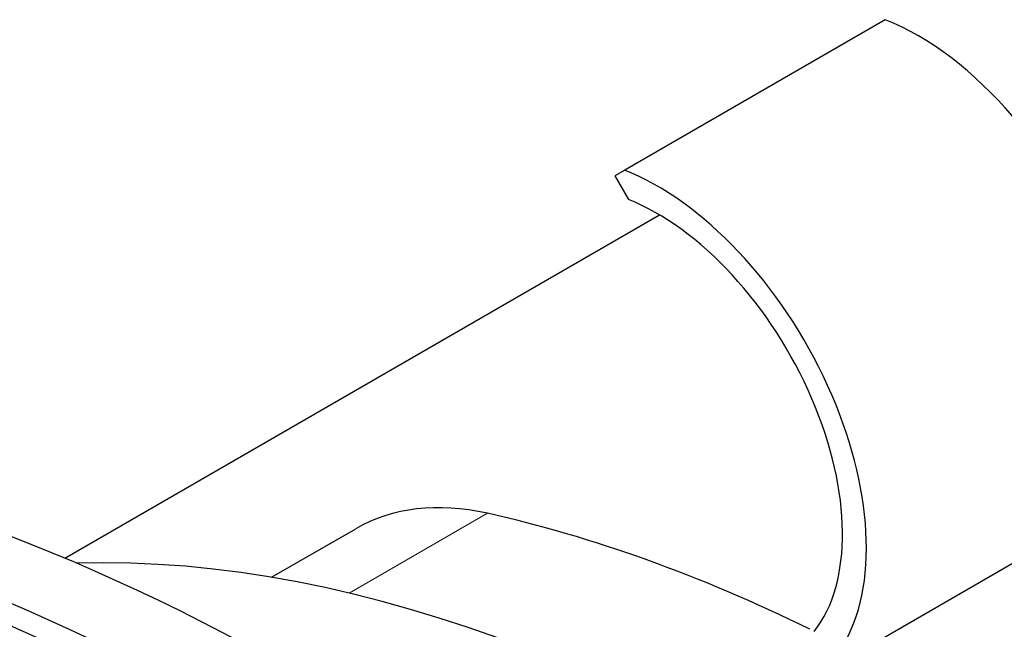
# Model space of a CAD drawing. Units: millimetres. Extents: x 31 to 376, y -93 to 327.
# Drawn here: x 124 to 159, y 76 to 97 of the extents above; entities that cross this region are included whole.
import ezdxf

# ---------------------------------------------------------------- set-up
doc = ezdxf.new("R2010")
doc.units = ezdxf.units.MM
doc.header["$LTSCALE"] = 2
doc.layers.add('Visible (ISO)', color=7, linetype='Continuous', lineweight=25)
doc.layers.add('Visible Narrow (ISO)', color=7, linetype='Continuous', lineweight=15)

msp = doc.modelspace()

# ---------------------------------------------------------------- linework, layer by layer
at = {"layer": 'Visible (ISO)'}
for p, q in [((155.137, 97.2), (145.874, 91.852)), ((145.874, 91.852), (145.521, 91.649)), ((145.521, 91.649), (146.007, 90.807)), ((125.973, 78.053), (147.117, 90.26)), ((133.32, 77.378), (136.313, 79.106)), ((160.069, 78.109), (154.029, 74.621))]:
    msp.add_line(p, q, dxfattribs=at)
for centre, major_axis, start_param, end_param in [((156.304, 88.059), (5.25, -9.093), 0, 2.514137), ((147.041, 82.711), (5.25, -9.093), 0.296254, 2.514137), ((147.041, 82.711), (4.65, -8.054), 0.223812, 2.514137), ((132.236, -0.892), (-44.35, 76.816), 2.46457, 6.957774), ((134.64, 0.496), (-44.85, 77.682), 3.141593, 6.283185), ((144.313, 65.249), (-8, 13.856), 5.795624, 6.283185), ((156.348, 13.029), (37, -64.086), 2.430658, 2.654032), ((150.903, 9.886), (-37.25, 64.519), 3.442802, 5.981976)]:
    msp.add_ellipse(centre, major_axis=major_axis, ratio=0.57735, start_param=start_param, end_param=end_param, dxfattribs=at)
msp.add_ellipse((132.236, -0.892), major_axis=(-44.85, 77.682), ratio=0.57735, dxfattribs=at)
at = {"layer": 'Visible Narrow (ISO)'}
msp.add_line((136.076, 76.816), (140.993, 79.655), dxfattribs=at)

doc.saveas('drawing.dxf')
